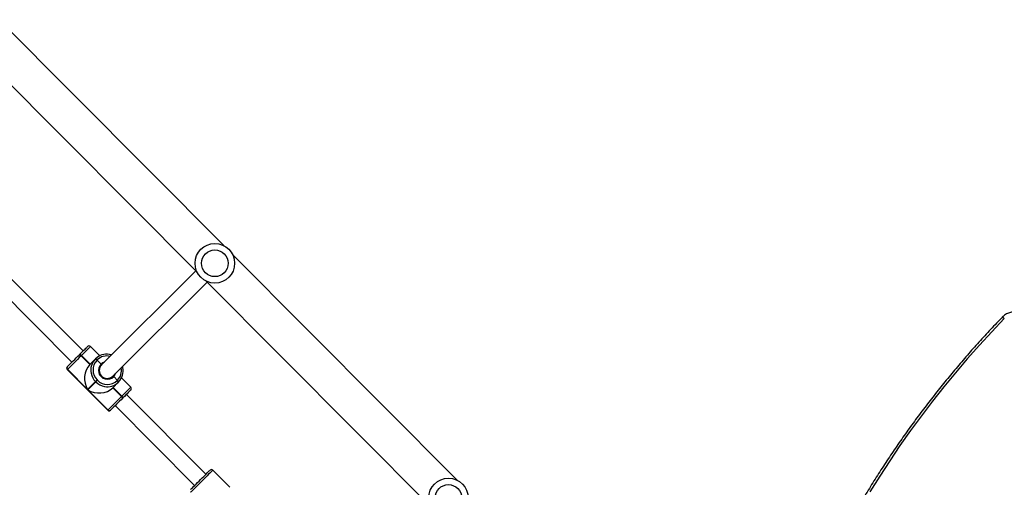
# Model space of a CAD drawing. Units: millimetres. Extents: x -7699 to 351495, y -3372 to 12499.
# Drawn here: x 7 to 1004, y 6803 to 7276 of the extents above; entities that cross this region are included whole.
import ezdxf

# ---------------------------------------------------------------- set-up
doc = ezdxf.new("R2010")
doc.units = ezdxf.units.MM
doc.layers.add('Toestel 2D', color=7, linetype='Continuous', lineweight=20)

# ---------------------------------------------------------------- blocks, each defined once
blk = doc.blocks.new('3031-1')
at = {"color": 7, "linetype": 'Continuous', "lineweight": 25}
for p, q in [((2045.027, 943.152), (2022.538, 966.268)), ((2042.839, 964.044), (2044.547, 962.288)), ((2054.356, 955.647), (2046.407, 963.818)), ((2019.814, 963.619), (2042.303, 940.502)), ((2045.26, 962.702), (2053.209, 954.531)), ((2054.807, 956.086), (2054.813, 956.092)), ((2055.093, 956.085), (2055.087, 956.079)), ((2055.087, 956.079), (2057.095, 954.015)), ((2059.138, 951.928), (2055.093, 956.085)), ((2059.163, 951.952), (2055.119, 956.11)), ((2053.564, 954.876), (2053.578, 954.89)), ((2053.578, 954.89), (2053.592, 954.903)), ((2053.687, 954.717), (2053.673, 954.704)), ((2053.673, 954.704), (2054.545, 953.808)), ((2053.701, 954.731), (2053.687, 954.717)), ((2054.559, 953.821), (2053.687, 954.717)), ((2054.573, 953.835), (2053.701, 954.731)), ((2052.748, 953.803), (2053.677, 952.848)), ((2054.007, 953.284), (2054.573, 953.835)), ((2057.095, 954.015), (2056.286, 953.228)), ((2056.314, 953.199), (2057.123, 953.986)), ((2057.123, 953.986), (2059.132, 951.922)), ((2053.979, 953.257), (2053.993, 953.27)), ((2053.993, 953.27), (2054.007, 953.284)), ((2054.102, 953.098), (2054.088, 953.084)), ((2054.116, 953.112), (2054.102, 953.098)), ((2054.102, 953.098), (2054.472, 952.718)), ((2056.144, 953.033), (2056.116, 953.062)), ((2056.286, 953.228), (2056.314, 953.199)), ((2054.561, 952.666), (2044.905, 943.277)), ((2059.132, 951.922), (2059.138, 951.928)), ((2046.02, 942.131), (2055.678, 951.519)), ((2055.727, 951.428), (2056.125, 951.019)), ((2056.111, 951.006), (2056.125, 951.019)), ((2056.125, 951.019), (2056.139, 951.033)), ((2056.294, 950.905), (2056.28, 950.891)), ((2056.308, 950.919), (2056.294, 950.905)), ((2056.874, 951.47), (2056.308, 950.919)), ((2056.846, 951.442), (2057.718, 950.546)), ((2057.732, 950.56), (2056.86, 951.456)), ((2057.746, 950.574), (2056.874, 951.47)), ((2066.629, 943.032), (2058.68, 951.203)), ((2059.137, 951.648), (2059.131, 951.642)), ((2055.863, 950.601), (2056.792, 949.646)), ((2057.533, 950.087), (2065.482, 941.916)), ((2057.718, 950.546), (2057.732, 950.56)), ((2057.732, 950.56), (2057.746, 950.574)), ((2057.901, 950.446), (2057.887, 950.432)), ((2057.915, 950.459), (2057.901, 950.446)), ((2068.387, 919.14), (2045.898, 942.257)), ((2043.174, 939.607), (2065.663, 916.491))]:
    blk.add_line(p, q, dxfattribs=at)
at = {"color": 7, "linetype": 'Continuous', "lineweight": 25, "flags": 128}
for points in [[(1964.268, 947.924), (1965.558, 949.243), (1966.824, 950.586), (1968.066, 951.954), (1969.283, 953.345), (1970.475, 954.76), (1971.641, 956.198), (1972.781, 957.658), (1973.894, 959.139), (1974.981, 960.642), (1976.04, 962.165), (1977.071, 963.709), (1978.075, 965.272)], [(2046.837, 964.236), (2046.824, 964.224), (2046.785, 964.186), (2046.722, 964.125), (2046.636, 964.041), (2046.529, 963.937), (2046.403, 963.815), (2046.264, 963.679), (2046.113, 963.532), (2045.954, 963.378), (2045.793, 963.221), (2045.633, 963.065), (2045.478, 962.914), (2045.332, 962.772), (2045.199, 962.643), (2045.082, 962.53), (2044.985, 962.435), (2044.91, 962.362), (2044.859, 962.312), (2044.833, 962.287), (2044.83, 962.284)], [(2053.592, 954.903), (2053.751, 955.058), (2053.912, 955.215), (2054.07, 955.369), (2054.222, 955.516), (2054.363, 955.654), (2054.491, 955.778), (2054.601, 955.886), (2054.693, 955.974), (2054.762, 956.042), (2054.807, 956.086)], [(2055.087, 956.079), (2055.035, 956.028), (2054.956, 955.952), (2054.852, 955.851), (2054.726, 955.728), (2054.581, 955.586), (2054.42, 955.43), (2054.247, 955.261), (2054.066, 955.086), (2053.883, 954.908), (2053.701, 954.731)], [(2054.813, 956.092), (2054.834, 956.112), (2054.836, 956.114)], [(2052.752, 954.086), (2052.757, 954.092), (2052.787, 954.12), (2052.84, 954.172), (2052.917, 954.247), (2053.015, 954.342), (2053.132, 954.456), (2053.264, 954.585), (2053.41, 954.726), (2053.564, 954.876)], [(2056.286, 953.228), (2056.278, 953.219), (2056.264, 953.206), (2056.246, 953.188), (2056.224, 953.167), (2056.199, 953.143), (2056.172, 953.117), (2056.144, 953.089), (2056.116, 953.062)], [(2056.144, 953.033), (2056.172, 953.061), (2056.2, 953.088), (2056.227, 953.114), (2056.252, 953.138), (2056.274, 953.16), (2056.292, 953.177), (2056.306, 953.191), (2056.314, 953.199)], [(2057.746, 950.574), (2057.928, 950.75), (2058.111, 950.929), (2058.291, 951.104), (2058.464, 951.272), (2058.625, 951.429), (2058.771, 951.571), (2058.897, 951.693), (2059.001, 951.794), (2059.079, 951.871), (2059.132, 951.922)], [(2059.131, 951.642), (2059.085, 951.598), (2059.016, 951.53), (2058.925, 951.442), (2058.814, 951.334), (2058.686, 951.21), (2058.545, 951.072), (2058.393, 950.925), (2058.235, 950.771), (2058.075, 950.614), (2057.915, 950.459)], [(2059.159, 951.67), (2059.158, 951.668), (2059.137, 951.648)], [(2057.887, 950.432), (2057.733, 950.282), (2057.588, 950.141), (2057.455, 950.012), (2057.338, 949.898), (2057.241, 949.803), (2057.164, 949.728), (2057.11, 949.676), (2057.081, 949.648), (2057.075, 949.642)]]:
    blk.add_lwpolyline(points, dxfattribs=at)
at = {"color": 8, "linetype": 'Continuous', "lineweight": 25, "flags": 128}
for points in [[(2044.547, 962.288), (2044.56, 962.3), (2044.598, 962.337), (2044.661, 962.398), (2044.746, 962.482), (2044.853, 962.586), (2044.979, 962.708), (2045.121, 962.846), (2045.275, 962.996), (2045.439, 963.155), (2045.608, 963.32), (2045.78, 963.487), (2045.949, 963.652), (2046.113, 963.811), (2046.267, 963.961), (2046.409, 964.099), (2046.535, 964.221), (2046.642, 964.325), (2046.727, 964.409), (2046.79, 964.47), (2046.828, 964.507), (2046.841, 964.519), (2046.841, 964.519)], [(2055.119, 956.11), (2055.117, 956.108), (2055.093, 956.085)], [(2053.673, 954.704), (2053.498, 954.533), (2053.332, 954.372), (2053.181, 954.225), (2053.048, 954.095), (2052.936, 953.987), (2052.849, 953.902), (2052.788, 953.842), (2052.754, 953.81), (2052.748, 953.803)], [(2059.138, 951.928), (2059.161, 951.951), (2059.163, 951.952)], [(2056.792, 949.646), (2056.799, 949.652), (2056.832, 949.685), (2056.893, 949.744), (2056.981, 949.829), (2057.092, 949.938), (2057.225, 950.067), (2057.377, 950.214), (2057.542, 950.375), (2057.718, 950.546)], [(1964.268, 947.924), (1964.305, 947.882), (1964.339, 947.841), (1964.367, 947.804), (1964.387, 947.772), (1964.401, 947.745), (1964.406, 947.725), (1964.403, 947.713), (1964.403, 947.713)]]:
    blk.add_lwpolyline(points, dxfattribs=at)
at = {"color": 7, "linetype": 'Continuous', "lineweight": 25}
for centre, radius in [((2020.74, 965.391), 2), ((2020.74, 965.391), 1.35), ((2044.1, 941.38), 2), ((2044.1, 941.38), 1.35)]:
    blk.add_circle(centre, radius, dxfattribs=at)
for centre, radius, start, end in [((2044.69, 962.427), 0.2, 224.21184, 314.21184), ((2054.944, 955.943), 0.198, 43.59187, 133.55638), ((2054.95, 955.948), 0.198, 43.59187, 133.55638), ((2054.975, 955.97), 0.2, 44.21184, 134.21184), ((2053.835, 954.927), 0.276, 190.72855, 234.21794), ((2053.849, 954.941), 0.276, 190.76412, 234.17108), ((2053.863, 954.955), 0.276, 190.77217, 234.16303), ((2052.891, 953.943), 0.2, 134.21184, 224.21184), ((2055.109, 952.141), 1.588, 79.01535, 133.94727), ((2055.088, 952.124), 1.585, 134.40762, 191.01056), ((2054.25, 953.308), 0.276, 190.77217, 234.16303), ((2054.264, 953.322), 0.276, 190.77454, 234.17194), ((2054.278, 953.336), 0.276, 190.73964, 234.17813), ((2055.092, 952.087), 1.415, 43.58267, 133.57618), ((2055.103, 952.076), 0.9, 313.95092, 134.47416), ((2055.119, 952.092), 0.8, 313.76761, 133.25666), ((2055.141, 952.036), 1.415, 314.85031, 44.83828), ((2055.198, 952.051), 1.585, 314.41533, 11.00501), ((2058.991, 951.782), 0.198, 314.82703, 44.86041), ((2058.997, 951.788), 0.198, 314.84674, 44.84081), ((2059.02, 951.813), 0.2, 314.21184, 44.21184), ((2055.178, 952.035), 1.588, 259.01061, 313.95202), ((2056.339, 951.161), 0.276, 214.22152, 257.70098), ((2056.353, 951.175), 0.276, 214.22589, 257.69662), ((2056.367, 951.189), 0.276, 214.2619, 257.6606), ((2057.946, 950.701), 0.276, 214.22152, 257.70098), ((2057.96, 950.715), 0.276, 214.22152, 257.70098), ((2057.974, 950.729), 0.276, 214.22589, 257.69662), ((2056.936, 949.786), 0.2, 224.21184, 314.21184)]:
    blk.add_arc(centre, radius, start, end, dxfattribs=at)
at = {"color": 8, "linetype": 'Continuous', "lineweight": 25}
for centre, radius, start, end in [((2055.099, 952.075), 1.654, 44.15419, 79.12329), ((2055.066, 952.09), 1.394, 134.49308, 190.94616), ((2055.09, 952.112), 0.866, 135.54996, 161.9925), ((2055.129, 952.044), 1.655, 10.79915, 44.26702), ((2055.144, 952.007), 1.392, 255.42755, 313.99585), ((2055.14, 952.06), 0.862, 286.30787, 312.92238)]:
    blk.add_arc(centre, radius, start, end, dxfattribs=at)
at = {"color": 7, "linetype": 'Continuous', "lineweight": 25}
for centre, major_axis, start_param, end_param in [((2055.953, 952.903), (1.791, -0.025), 0.890118, 2.460914), ((2055.98, 952.874), (0.025, 1.791), 3.822271, 5.393067)]:
    blk.add_ellipse(centre, major_axis=major_axis, ratio=0.809784, start_param=start_param, end_param=end_param, dxfattribs=at)
for points, knots in [([(1964.403, 947.713), (1964.619, 947.932), (1965.248, 948.566), (1966.272, 949.633), (1967.467, 950.921), (1968.639, 952.23), (1969.789, 953.561), (1970.916, 954.912), (1972.02, 956.284), (1973.1, 957.676), (1974.156, 959.087), (1975.188, 960.518), (1976.196, 961.967), (1977.178, 963.434), (1978.135, 964.92), (1979.067, 966.422), (1979.972, 967.941), (1980.852, 969.477), (1981.705, 971.028), (1982.532, 972.595), (1983.332, 974.177), (1984.104, 975.773), (1984.85, 977.383), (1985.567, 979.006), (1986.257, 980.642), (1986.918, 982.291), (1987.552, 983.951), (1988.156, 985.623), (1988.733, 987.305), (1989.28, 988.998), (1989.798, 990.701), (1990.287, 992.412), (1990.747, 994.133), (1991.177, 995.861), (1991.578, 997.597), (1991.949, 999.34), (1992.29, 1001.09), (1992.601, 1002.845), (1992.882, 1004.606), (1993.133, 1006.372), (1993.317, 1007.842), (1993.414, 1008.723), (1993.445, 1009.012)], [0, 0, 0, 0, 0.013507, 0.039136, 0.064764, 0.090393, 0.116022, 0.141651, 0.167279, 0.192908, 0.218537, 0.244167, 0.269796, 0.295425, 0.321054, 0.346683, 0.372313, 0.397942, 0.423572, 0.449201, 0.474831, 0.50046, 0.52609, 0.55172, 0.57735, 0.602979, 0.628609, 0.654239, 0.679869, 0.705499, 0.731129, 0.756759, 0.782389, 0.808019, 0.833649, 0.859279, 0.884909, 0.91054, 0.93617, 0.9618, 0.987431, 1, 1, 1, 1]), ([(2054.472, 952.718), (2054.477, 952.713), (2054.491, 952.7), (2054.512, 952.681), (2054.533, 952.666), (2054.548, 952.659), (2054.553, 952.66), (2054.555, 952.661)], [0, 0, 0, 0, 0.150451, 0.376486, 0.602336, 0.828264, 1, 1, 1, 1]), ([(2054.555, 952.66), (2054.553, 952.66), (2054.549, 952.659), (2054.536, 952.665), (2054.515, 952.679), (2054.493, 952.697), (2054.479, 952.712), (2054.472, 952.718)], [0, 0, 0, 0, 0.140433, 0.366118, 0.591813, 0.817819, 1, 1, 1, 1]), ([(2053.534, 951.817), (2053.539, 951.777), (2053.545, 951.734), (2053.559, 951.694), (2053.559, 951.691)], [0, 0, 0, 0, 0.946611, 1, 1, 1, 1]), ([(2055.672, 951.514), (2055.671, 951.512), (2055.669, 951.508), (2055.675, 951.493), (2055.689, 951.472), (2055.707, 951.449), (2055.721, 951.435), (2055.727, 951.428)], [0, 0, 0, 0, 0.182804, 0.397473, 0.611783, 0.826888, 1, 1, 1, 1]), ([(2055.727, 951.428), (2055.722, 951.434), (2055.709, 951.447), (2055.691, 951.469), (2055.677, 951.491), (2055.669, 951.507), (2055.671, 951.512), (2055.672, 951.514)], [0, 0, 0, 0, 0.143219, 0.358057, 0.572718, 0.787673, 1, 1, 1, 1]), ([(2054.66, 950.53), (2054.665, 950.528), (2054.733, 950.5), (2054.805, 950.487), (2054.871, 950.475)], [0, 0, 0, 0, 0.083323, 1, 1, 1, 1]), ([(1963.486, 947.293), (1963.505, 947.294), (1963.594, 947.296), (1963.752, 947.331), (1963.953, 947.399), (1964.142, 947.5), (1964.291, 947.607), (1964.373, 947.685), (1964.403, 947.713)], [0, 0, 0, 0, 0.055453, 0.261831, 0.468204, 0.674666, 0.881263, 1, 1, 1, 1])]:
    blk.add_open_spline(points, degree=3, knots=knots, dxfattribs=at)
blk = doc.blocks.new('VPL-16-3031-1-GM')
at = {"layer": 'Toestel 2D', "xscale": 10, "yscale": 10, "zscale": 10, "rotation": 180.684123942369}
blk.add_blockref('3031-1', (20531.76, 16686.44), dxfattribs=at)

msp = doc.modelspace()

# ---------------------------------------------------------------- block references
msp.add_blockref('VPL-16-3031-1-GM', (0, 0))

doc.saveas('drawing.dxf')
